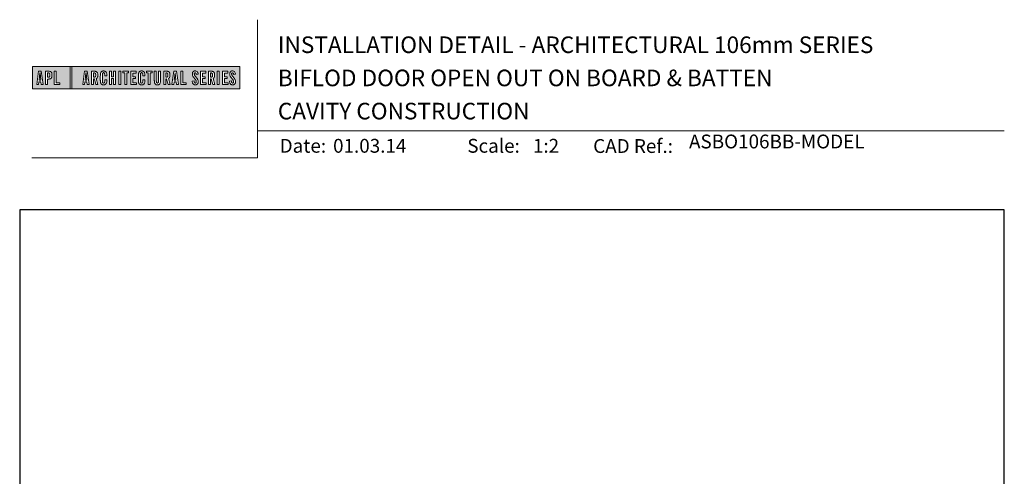
# Model space of a CAD drawing. Units: millimetres. Extents: x 20 to 1863, y -511 to 568.
# Drawn here: x 23 to 379, y 403 to 568 of the extents above; entities that cross this region are included whole.
import ezdxf

# ---------------------------------------------------------------- set-up
doc = ezdxf.new("R2010")
doc.units = ezdxf.units.MM
doc.header["$MEASUREMENT"] = 0
doc.layers.get('Defpoints').update_dxf_attribs({"color": 1})
doc.layers.add('APL Joinery', color=2, linetype='Continuous')
doc.styles.add('Arial-Bold', font='arialbd.ttf')
doc.styles.add('Arial-Regular', font='arial.ttf')

# ---------------------------------------------------------------- blocks, each defined once
blk = doc.blocks.new('*U50')
at = {"layer": 'APL Joinery', "lineweight": 5}
h = blk.add_hatch(color=8, dxfattribs=at)
h.paths.add_polyline_path([(-67.71, 33.04), (-81.31, 33.04), (-81.31, 24.99), (-67.71, 24.99)])
h.paths.add_polyline_path([(-72.74, 27.13), (-71.43, 27.13), (-71.43, 26.47), (-73.46, 26.47), (-73.46, 31.31), (-72.74, 31.31)], flags=16)
edge = h.paths.add_edge_path(flags=16)
edge.add_spline(control_points=[(-75.76, 31.31), (-75.69, 31.31), (-75.47, 31.31), (-75.15, 31.28), (-74.83, 31.17), (-74.61, 31.03), (-74.46, 30.84), (-74.36, 30.58), (-74.3, 30.29), (-74.3, 30), (-74.29, 29.65), (-74.34, 29.32), (-74.45, 29.01), (-74.6, 28.81), (-74.79, 28.65), (-75.02, 28.55), (-75.26, 28.5), (-75.46, 28.49), (-75.57, 28.48), (-75.62, 28.48)], knot_values=[0, 0, 0, 0, 0.102229, 0.351915, 0.495549, 0.623169, 0.743638, 0.881795, 1.04279, 1.206099, 1.33577, 1.578805, 1.718842, 1.843348, 1.962222, 2.096137, 2.241684, 2.332774, 2.409882, 2.409882, 2.409882, 2.409882], degree=3, periodic=0)
edge.add_line((-75.62, 28.48), (-75.93, 28.48))
edge.add_line((-75.93, 28.48), (-75.93, 26.47))
edge.add_line((-75.93, 26.47), (-76.65, 26.47))
edge.add_line((-76.65, 26.47), (-76.65, 31.31))
edge.add_line((-76.65, 31.31), (-75.76, 31.31))
edge = h.paths.add_edge_path(flags=0)
edge.add_spline(control_points=[(-75.66, 30.7), (-75.63, 30.69), (-75.58, 30.69), (-75.48, 30.68), (-75.36, 30.66), (-75.25, 30.6), (-75.16, 30.51), (-75.1, 30.42), (-75.07, 30.33), (-75.05, 30.23), (-75.03, 30.11), (-75.02, 29.98), (-75.03, 29.82), (-75.04, 29.63), (-75.08, 29.44), (-75.16, 29.28), (-75.28, 29.18), (-75.42, 29.13), (-75.56, 29.11), (-75.65, 29.11), (-75.7, 29.11)], knot_values=[0, 0, 0, 0, 0.045008, 0.089137, 0.156202, 0.225057, 0.2839, 0.35013, 0.391935, 0.441521, 0.506082, 0.569234, 0.653465, 0.75342, 0.867754, 0.94835, 1.029438, 1.101094, 1.178475, 1.248138, 1.248138, 1.248138, 1.248138], degree=3, periodic=0)
edge.add_line((-75.7, 29.11), (-75.93, 29.11))
edge.add_line((-75.93, 29.11), (-75.93, 30.7))
edge.add_line((-75.93, 30.7), (-75.66, 30.7))
h.paths.add_polyline_path([(-77.45, 26.47), (-78.18, 26.47), (-78.3, 27.44), (-79.02, 27.44), (-79.14, 26.47), (-79.84, 26.47), (-79.13, 31.31), (-78.2, 31.31)], flags=16)
h.paths.add_polyline_path([(-78.37, 28.09), (-78.95, 28.09), (-78.69, 30.7), (-78.62, 30.7)], flags=0)
h = blk.add_hatch(color=8, dxfattribs=at)
h.paths.add_polyline_path([(-6.42, 33.04), (-67.12, 33.04), (-67.12, 24.99), (-6.42, 24.99)])
h.paths.add_polyline_path([(-62.49, 31.31), (-61.56, 31.31), (-60.81, 26.47), (-61.54, 26.47), (-61.66, 27.44), (-62.38, 27.44), (-62.5, 26.47), (-63.2, 26.47)], flags=16)
h.paths.add_polyline_path([(-62.05, 30.7), (-61.98, 30.7), (-61.73, 28.09), (-62.31, 28.09)], flags=0)
edge = h.paths.add_edge_path(flags=16)
edge.add_line((-60.01, 31.31), (-59.22, 31.31))
edge.add_spline(control_points=[(-59.22, 31.31), (-59.15, 31.31), (-59.02, 31.31), (-58.79, 31.29), (-58.53, 31.26), (-58.27, 31.17), (-58.06, 31.03), (-57.91, 30.83), (-57.79, 30.54), (-57.75, 30.19), (-57.74, 29.8), (-57.77, 29.42), (-57.87, 29.08), (-58.04, 28.85), (-58.18, 28.73), (-58.27, 28.68), (-58.31, 28.66)], knot_values=[0, 0, 0, 0, 0.10746, 0.203527, 0.361198, 0.502489, 0.627246, 0.753452, 0.893376, 1.107278, 1.294401, 1.494358, 1.706101, 1.841211, 1.926556, 1.995243, 1.995243, 1.995243, 1.995243], degree=3, periodic=0)
edge.add_line((-58.31, 28.66), (-57.67, 26.47))
edge.add_line((-57.67, 26.47), (-58.41, 26.47))
edge.add_line((-58.41, 26.47), (-58.98, 28.5))
edge.add_line((-58.98, 28.5), (-59.29, 28.5))
edge.add_line((-59.29, 28.5), (-59.29, 26.47))
edge.add_line((-59.29, 26.47), (-60.01, 26.47))
edge.add_line((-60.01, 26.47), (-60.01, 31.31))
edge = h.paths.add_edge_path(flags=0)
edge.add_line((-59.29, 30.7), (-59.06, 30.7))
edge.add_spline(control_points=[(-59.06, 30.7), (-59.03, 30.69), (-58.96, 30.69), (-58.84, 30.68), (-58.72, 30.63), (-58.63, 30.57), (-58.56, 30.47), (-58.51, 30.35), (-58.49, 30.23), (-58.47, 30.06), (-58.47, 29.9), (-58.48, 29.74), (-58.5, 29.6), (-58.52, 29.45), (-58.59, 29.31), (-58.69, 29.22), (-58.81, 29.16), (-58.93, 29.14), (-59.03, 29.13), (-59.09, 29.13), (-59.12, 29.13)], knot_values=[0, 0, 0, 0, 0.03946, 0.1153, 0.176876, 0.235357, 0.291615, 0.359517, 0.437772, 0.481558, 0.615379, 0.688448, 0.739851, 0.828387, 0.918696, 0.980119, 1.044862, 1.118299, 1.164041, 1.207881, 1.207881, 1.207881, 1.207881], degree=3, periodic=0)
edge.add_line((-59.12, 29.13), (-59.29, 29.13))
edge.add_line((-59.29, 29.13), (-59.29, 30.7))
edge = h.paths.add_edge_path(flags=16)
edge.add_spline(control_points=[(-54.49, 27.87), (-54.5, 27.7), (-54.51, 27.39), (-54.63, 27.01), (-54.78, 26.75), (-54.95, 26.58), (-55.15, 26.45), (-55.35, 26.4), (-55.52, 26.37), (-55.67, 26.37), (-55.86, 26.37), (-56.06, 26.41), (-56.27, 26.5), (-56.46, 26.65), (-56.65, 26.9), (-56.74, 27.21), (-56.81, 27.56), (-56.82, 27.86), (-56.83, 28.31), (-56.82, 28.96), (-56.84, 29.67), (-56.8, 30.25), (-56.73, 30.62), (-56.61, 30.94), (-56.44, 31.14), (-56.28, 31.27), (-56.08, 31.36), (-55.81, 31.41), (-55.53, 31.41), (-55.27, 31.36), (-55.05, 31.27), (-54.86, 31.12), (-54.71, 30.93), (-54.6, 30.69), (-54.54, 30.46), (-54.51, 30.26), (-54.49, 30.09), (-54.49, 29.98), (-54.49, 29.92)], knot_values=[0, 0, 0, 0, 0.269166, 0.478565, 0.613179, 0.733524, 0.852142, 0.981229, 1.048638, 1.122885, 1.209199, 1.344467, 1.441601, 1.556565, 1.723627, 1.918209, 2.044624, 2.281107, 2.387114, 2.744355, 3.292688, 3.487014, 3.661594, 3.878156, 4.004022, 4.068141, 4.197912, 4.34256, 4.491932, 4.624362, 4.747932, 4.867564, 4.993412, 5.12385, 5.277457, 5.35655, 5.439363, 5.536195, 5.536195, 5.536195, 5.536195], degree=3, periodic=0)
edge.add_line((-54.49, 29.92), (-54.49, 29.68))
edge.add_line((-54.49, 29.68), (-55.22, 29.68))
edge.add_line((-55.22, 29.68), (-55.22, 30.06))
edge.add_spline(control_points=[(-55.22, 30.06), (-55.22, 30.11), (-55.23, 30.21), (-55.24, 30.34), (-55.26, 30.46), (-55.29, 30.56), (-55.34, 30.65), (-55.4, 30.71), (-55.46, 30.75), (-55.52, 30.77), (-55.61, 30.79), (-55.71, 30.79), (-55.82, 30.77), (-55.9, 30.72), (-55.97, 30.65), (-56.02, 30.56), (-56.06, 30.44), (-56.08, 30.32), (-56.09, 30.2), (-56.12, 29.34), (-56.1, 28.49), (-56.09, 27.66), (-56.09, 27.56), (-56.08, 27.42), (-56.04, 27.26), (-55.98, 27.13), (-55.9, 27.05), (-55.81, 27.01), (-55.72, 26.99), (-55.63, 26.99), (-55.54, 27), (-55.46, 27.02), (-55.38, 27.08), (-55.32, 27.17), (-55.27, 27.27), (-55.25, 27.39), (-55.23, 27.51), (-55.22, 27.62), (-55.22, 27.69), (-55.22, 27.72)], knot_values=[0, 0, 0, 0, 0.076603, 0.165024, 0.204138, 0.262651, 0.318709, 0.369329, 0.392897, 0.418261, 0.471896, 0.53068, 0.585188, 0.633618, 0.683726, 0.738072, 0.796611, 0.87027, 0.924628, 0.990185, 2.215646, 2.238373, 2.284895, 2.364, 2.468899, 2.53279, 2.585443, 2.632637, 2.686848, 2.740023, 2.770592, 2.822003, 2.865445, 2.92639, 2.983776, 3.047003, 3.109455, 3.174625, 3.217837, 3.217837, 3.217837, 3.217837], degree=3, periodic=0)
edge.add_line((-55.22, 27.72), (-55.22, 28.18))
edge.add_line((-55.22, 28.18), (-54.49, 28.18))
edge.add_line((-54.49, 28.18), (-54.49, 27.87))
h.paths.add_polyline_path([(-53.56, 31.31), (-52.84, 31.31), (-52.84, 29.3), (-52.05, 29.3), (-52.05, 31.31), (-51.33, 31.31), (-51.33, 26.47), (-52.05, 26.47), (-52.05, 28.64), (-52.84, 28.64), (-52.84, 26.47), (-53.56, 26.47)], flags=16)
h.paths.add_polyline_path([(-50.18, 31.31), (-49.46, 31.31), (-49.46, 26.47), (-50.18, 26.47)], flags=16)
h.paths.add_polyline_path([(-48.67, 30.7), (-48.67, 31.31), (-46.62, 31.31), (-46.62, 30.7), (-47.29, 30.7), (-47.29, 26.47), (-48, 26.47), (-48, 30.7)], flags=16)
h.paths.add_polyline_path([(-45.82, 31.31), (-43.9, 31.31), (-43.9, 30.66), (-45.1, 30.66), (-45.1, 29.32), (-44.16, 29.32), (-44.16, 28.66), (-45.1, 28.66), (-45.1, 27.12), (-43.79, 27.12), (-43.79, 26.47), (-45.82, 26.47)], flags=16)
edge = h.paths.add_edge_path(flags=16)
edge.add_spline(control_points=[(-40.72, 27.87), (-40.73, 27.7), (-40.74, 27.39), (-40.86, 27.01), (-41.01, 26.75), (-41.18, 26.58), (-41.38, 26.45), (-41.58, 26.4), (-41.75, 26.37), (-41.9, 26.37), (-42.09, 26.37), (-42.29, 26.41), (-42.5, 26.5), (-42.69, 26.65), (-42.88, 26.9), (-42.97, 27.21), (-43.04, 27.56), (-43.06, 27.86), (-43.06, 28.31), (-43.05, 28.96), (-43.07, 29.67), (-43.03, 30.25), (-42.96, 30.62), (-42.84, 30.94), (-42.67, 31.14), (-42.51, 31.27), (-42.31, 31.36), (-42.04, 31.41), (-41.76, 31.41), (-41.5, 31.36), (-41.28, 31.27), (-41.09, 31.12), (-40.94, 30.93), (-40.83, 30.69), (-40.77, 30.46), (-40.74, 30.26), (-40.73, 30.09), (-40.72, 29.98), (-40.72, 29.92)], knot_values=[0, 0, 0, 0, 0.269166, 0.478565, 0.613179, 0.733524, 0.852142, 0.981229, 1.048638, 1.122885, 1.209199, 1.344467, 1.441601, 1.556565, 1.723627, 1.918209, 2.044624, 2.281107, 2.387114, 2.744355, 3.292688, 3.487014, 3.661594, 3.878156, 4.004022, 4.068141, 4.197912, 4.34256, 4.491932, 4.624362, 4.747932, 4.867564, 4.993412, 5.12385, 5.277457, 5.35655, 5.439363, 5.536195, 5.536195, 5.536195, 5.536195], degree=3, periodic=0)
edge.add_line((-40.72, 29.92), (-40.72, 29.68))
edge.add_line((-40.72, 29.68), (-41.45, 29.68))
edge.add_line((-41.45, 29.68), (-41.45, 30.06))
edge.add_spline(control_points=[(-41.45, 30.06), (-41.45, 30.11), (-41.46, 30.21), (-41.47, 30.34), (-41.49, 30.46), (-41.52, 30.56), (-41.58, 30.65), (-41.64, 30.71), (-41.69, 30.75), (-41.75, 30.77), (-41.84, 30.79), (-41.94, 30.79), (-42.05, 30.77), (-42.13, 30.72), (-42.2, 30.65), (-42.26, 30.56), (-42.29, 30.44), (-42.31, 30.32), (-42.32, 30.2), (-42.35, 29.34), (-42.33, 28.49), (-42.33, 27.66), (-42.32, 27.56), (-42.31, 27.42), (-42.27, 27.26), (-42.21, 27.13), (-42.13, 27.05), (-42.05, 27.01), (-41.95, 26.99), (-41.86, 26.99), (-41.77, 27), (-41.7, 27.02), (-41.61, 27.08), (-41.55, 27.17), (-41.5, 27.27), (-41.48, 27.39), (-41.46, 27.51), (-41.46, 27.62), (-41.45, 27.69), (-41.45, 27.72)], knot_values=[0, 0, 0, 0, 0.076603, 0.165024, 0.204138, 0.262651, 0.318709, 0.369329, 0.392897, 0.418261, 0.471896, 0.53068, 0.585188, 0.633618, 0.683726, 0.738072, 0.796611, 0.87027, 0.924628, 0.990185, 2.215646, 2.238373, 2.284895, 2.364, 2.468899, 2.53279, 2.585443, 2.632637, 2.686848, 2.740023, 2.770592, 2.822003, 2.865445, 2.92639, 2.983776, 3.047003, 3.109455, 3.174625, 3.217837, 3.217837, 3.217837, 3.217837], degree=3, periodic=0)
edge.add_line((-41.45, 27.72), (-41.45, 28.18))
edge.add_line((-41.45, 28.18), (-40.72, 28.18))
edge.add_line((-40.72, 28.18), (-40.72, 27.87))
h.paths.add_polyline_path([(-40.15, 30.7), (-40.15, 31.31), (-38.1, 31.31), (-38.1, 30.7), (-38.77, 30.7), (-38.77, 26.47), (-39.48, 26.47), (-39.48, 30.7)], flags=16)
edge = h.paths.add_edge_path(flags=16)
edge.add_line((-37.3, 31.31), (-36.58, 31.31))
edge.add_line((-36.58, 31.31), (-36.58, 27.79))
edge.add_spline(control_points=[(-36.58, 27.79), (-36.58, 27.75), (-36.58, 27.67), (-36.57, 27.53), (-36.55, 27.39), (-36.52, 27.28), (-36.47, 27.18), (-36.4, 27.1), (-36.29, 27.05), (-36.18, 27.04), (-36.08, 27.05), (-35.99, 27.08), (-35.9, 27.16), (-35.84, 27.26), (-35.8, 27.42), (-35.78, 27.59), (-35.78, 27.72), (-35.78, 27.79)], knot_values=[0, 0, 0, 0, 0.052362, 0.132726, 0.208874, 0.269504, 0.32214, 0.372254, 0.442801, 0.496611, 0.549864, 0.598711, 0.647096, 0.722767, 0.786835, 0.896405, 0.992587, 0.992587, 0.992587, 0.992587], degree=3, periodic=0)
edge.add_line((-35.78, 27.79), (-35.78, 31.31))
edge.add_line((-35.78, 31.31), (-35.07, 31.31))
edge.add_line((-35.07, 31.31), (-35.07, 27.98))
edge.add_spline(control_points=[(-35.07, 27.98), (-35.07, 27.86), (-35.07, 27.57), (-35.13, 27.15), (-35.27, 26.76), (-35.51, 26.53), (-35.77, 26.42), (-36.04, 26.38), (-36.32, 26.37), (-36.59, 26.42), (-36.81, 26.51), (-36.99, 26.67), (-37.13, 26.87), (-37.22, 27.13), (-37.27, 27.4), (-37.29, 27.69), (-37.3, 27.88), (-37.3, 27.98)], knot_values=[0, 0, 0, 0, 0.191651, 0.4482, 0.648993, 0.827702, 0.948389, 1.090114, 1.246191, 1.384133, 1.507829, 1.620322, 1.745099, 1.883298, 2.047303, 2.18035, 2.335662, 2.335662, 2.335662, 2.335662], degree=3, periodic=0)
edge.add_line((-37.3, 27.98), (-37.3, 31.31))
edge = h.paths.add_edge_path(flags=16)
edge.add_line((-33.91, 31.31), (-33.12, 31.31))
edge.add_spline(control_points=[(-33.12, 31.31), (-33.05, 31.31), (-32.92, 31.31), (-32.69, 31.29), (-32.44, 31.26), (-32.18, 31.17), (-31.96, 31.03), (-31.81, 30.83), (-31.7, 30.54), (-31.65, 30.19), (-31.64, 29.8), (-31.67, 29.42), (-31.78, 29.08), (-31.94, 28.85), (-32.09, 28.73), (-32.17, 28.68), (-32.21, 28.66)], knot_values=[0, 0, 0, 0, 0.10746, 0.203527, 0.361198, 0.502489, 0.627246, 0.753452, 0.893376, 1.107278, 1.294401, 1.494358, 1.706101, 1.841211, 1.926556, 1.995243, 1.995243, 1.995243, 1.995243], degree=3, periodic=0)
edge.add_line((-32.21, 28.66), (-31.57, 26.47))
edge.add_line((-31.57, 26.47), (-32.31, 26.47))
edge.add_line((-32.31, 26.47), (-32.88, 28.5))
edge.add_line((-32.88, 28.5), (-33.19, 28.5))
edge.add_line((-33.19, 28.5), (-33.19, 26.47))
edge.add_line((-33.19, 26.47), (-33.91, 26.47))
edge.add_line((-33.91, 26.47), (-33.91, 31.31))
edge = h.paths.add_edge_path(flags=0)
edge.add_line((-33.19, 30.7), (-32.96, 30.7))
edge.add_spline(control_points=[(-32.96, 30.7), (-32.93, 30.69), (-32.86, 30.69), (-32.75, 30.68), (-32.63, 30.63), (-32.54, 30.57), (-32.47, 30.47), (-32.42, 30.35), (-32.39, 30.23), (-32.38, 30.06), (-32.37, 29.9), (-32.38, 29.74), (-32.4, 29.6), (-32.42, 29.45), (-32.49, 29.31), (-32.6, 29.22), (-32.71, 29.16), (-32.83, 29.14), (-32.94, 29.13), (-32.99, 29.13), (-33.02, 29.13)], knot_values=[0, 0, 0, 0, 0.03946, 0.1153, 0.176876, 0.235357, 0.291615, 0.359517, 0.437772, 0.481558, 0.615379, 0.688448, 0.739851, 0.828387, 0.918696, 0.980119, 1.044862, 1.118299, 1.164041, 1.207881, 1.207881, 1.207881, 1.207881], degree=3, periodic=0)
edge.add_line((-33.02, 29.13), (-33.19, 29.13))
edge.add_line((-33.19, 29.13), (-33.19, 30.7))
h.paths.add_polyline_path([(-30.96, 26.47), (-30.25, 31.31), (-29.31, 31.31), (-28.57, 26.47), (-29.3, 26.47), (-29.42, 27.44), (-30.14, 27.44), (-30.25, 26.47)], flags=16)
h.paths.add_polyline_path([(-30.07, 28.09), (-29.81, 30.7), (-29.74, 30.7), (-29.49, 28.09)], flags=0)
h.paths.add_polyline_path([(-27.77, 31.31), (-27.05, 31.31), (-27.05, 27.13), (-25.73, 27.13), (-25.73, 26.47), (-27.77, 26.47)], flags=16)
edge = h.paths.add_edge_path(flags=16)
edge.add_spline(control_points=[(-22.92, 27.83), (-22.92, 27.76), (-22.92, 27.62), (-22.9, 27.43), (-22.85, 27.26), (-22.8, 27.15), (-22.73, 27.07), (-22.65, 27.02), (-22.56, 26.99), (-22.46, 26.99), (-22.34, 27.02), (-22.2, 27.14), (-22.12, 27.42), (-22.14, 27.71), (-22.24, 27.98), (-22.42, 28.29), (-22.73, 28.65), (-23.06, 29.05), (-23.31, 29.4), (-23.45, 29.72), (-23.56, 30.1), (-23.55, 30.48), (-23.46, 30.84), (-23.31, 31.07), (-23.15, 31.23), (-22.98, 31.33), (-22.72, 31.41), (-22.43, 31.42), (-22.11, 31.35), (-21.82, 31.17), (-21.6, 30.84), (-21.52, 30.5), (-21.5, 30.28), (-21.49, 30.2)], knot_values=[0, 0, 0, 0, 0.099086, 0.216323, 0.304814, 0.362335, 0.410813, 0.461115, 0.511737, 0.557075, 0.618896, 0.69715, 0.82861, 1.05112, 1.146249, 1.262755, 1.607206, 1.898059, 2.06435, 2.270482, 2.441229, 2.679309, 2.852849, 3.012479, 3.092323, 3.203928, 3.324186, 3.506362, 3.648466, 3.834572, 4.023497, 4.250152, 4.372074, 4.372074, 4.372074, 4.372074], degree=3, periodic=0)
edge.add_line((-21.49, 30.2), (-22.14, 30.12))
edge.add_spline(control_points=[(-22.14, 30.12), (-22.15, 30.18), (-22.15, 30.31), (-22.19, 30.52), (-22.29, 30.7), (-22.43, 30.77), (-22.55, 30.79), (-22.66, 30.77), (-22.76, 30.68), (-22.83, 30.57), (-22.86, 30.41), (-22.86, 30.18), (-22.77, 29.91), (-22.56, 29.58), (-22.24, 29.2), (-21.91, 28.78), (-21.63, 28.38), (-21.48, 27.98), (-21.43, 27.6), (-21.46, 27.27), (-21.54, 26.97), (-21.7, 26.72), (-21.94, 26.51), (-22.16, 26.41), (-22.4, 26.37), (-22.65, 26.37), (-22.94, 26.43), (-23.21, 26.62), (-23.38, 26.85), (-23.5, 27.12), (-23.57, 27.38), (-23.59, 27.59), (-23.6, 27.69), (-23.6, 27.73)], knot_values=[0, 0, 0, 0, 0.088719, 0.215206, 0.325538, 0.397397, 0.449048, 0.515265, 0.560785, 0.642951, 0.72469, 0.810073, 1.000591, 1.145011, 1.427189, 1.765178, 1.982682, 2.1866, 2.420764, 2.574344, 2.696571, 2.902331, 3.026429, 3.184681, 3.278214, 3.403169, 3.573062, 3.729509, 3.89583, 4.022764, 4.189486, 4.300477, 4.352252, 4.352252, 4.352252, 4.352252], degree=3, periodic=0)
edge.add_line((-23.6, 27.73), (-22.92, 27.83))
h.paths.add_polyline_path([(-20.59, 31.31), (-18.67, 31.31), (-18.67, 30.66), (-19.87, 30.66), (-19.87, 29.32), (-18.93, 29.32), (-18.93, 28.66), (-19.87, 28.66), (-19.87, 27.12), (-18.55, 27.12), (-18.55, 26.47), (-20.59, 26.47)], flags=16)
edge = h.paths.add_edge_path(flags=16)
edge.add_line((-17.77, 31.31), (-16.98, 31.31))
edge.add_spline(control_points=[(-16.98, 31.31), (-16.91, 31.31), (-16.78, 31.31), (-16.55, 31.29), (-16.3, 31.26), (-16.04, 31.17), (-15.82, 31.03), (-15.67, 30.83), (-15.55, 30.54), (-15.51, 30.19), (-15.5, 29.8), (-15.53, 29.42), (-15.63, 29.08), (-15.8, 28.85), (-15.94, 28.73), (-16.03, 28.68), (-16.07, 28.66)], knot_values=[0, 0, 0, 0, 0.10746, 0.203527, 0.361198, 0.502489, 0.627246, 0.753452, 0.893376, 1.107278, 1.294401, 1.494358, 1.706101, 1.841211, 1.926556, 1.995243, 1.995243, 1.995243, 1.995243], degree=3, periodic=0)
edge.add_line((-16.07, 28.66), (-15.43, 26.47))
edge.add_line((-15.43, 26.47), (-16.17, 26.47))
edge.add_line((-16.17, 26.47), (-16.74, 28.5))
edge.add_line((-16.74, 28.5), (-17.05, 28.5))
edge.add_line((-17.05, 28.5), (-17.05, 26.47))
edge.add_line((-17.05, 26.47), (-17.77, 26.47))
edge.add_line((-17.77, 26.47), (-17.77, 31.31))
edge = h.paths.add_edge_path(flags=0)
edge.add_line((-17.05, 30.7), (-16.82, 30.7))
edge.add_spline(control_points=[(-16.82, 30.7), (-16.79, 30.69), (-16.72, 30.69), (-16.61, 30.68), (-16.49, 30.63), (-16.39, 30.57), (-16.32, 30.47), (-16.27, 30.35), (-16.25, 30.23), (-16.24, 30.06), (-16.23, 29.9), (-16.24, 29.74), (-16.26, 29.6), (-16.28, 29.45), (-16.35, 29.31), (-16.45, 29.22), (-16.57, 29.16), (-16.69, 29.14), (-16.79, 29.13), (-16.85, 29.13), (-16.88, 29.13)], knot_values=[0, 0, 0, 0, 0.03946, 0.1153, 0.176876, 0.235357, 0.291615, 0.359517, 0.437772, 0.481558, 0.615379, 0.688448, 0.739851, 0.828387, 0.918696, 0.980119, 1.044862, 1.118299, 1.164041, 1.207881, 1.207881, 1.207881, 1.207881], degree=3, periodic=0)
edge.add_line((-16.88, 29.13), (-17.05, 29.13))
edge.add_line((-17.05, 29.13), (-17.05, 30.7))
h.paths.add_polyline_path([(-14.53, 31.31), (-13.82, 31.31), (-13.82, 26.47), (-14.53, 26.47)], flags=16)
h.paths.add_polyline_path([(-12.66, 31.31), (-10.75, 31.31), (-10.75, 30.66), (-11.95, 30.66), (-11.95, 29.32), (-11.01, 29.32), (-11.01, 28.66), (-11.95, 28.66), (-11.95, 27.12), (-10.63, 27.12), (-10.63, 26.47), (-12.66, 26.47)], flags=16)
edge = h.paths.add_edge_path(flags=16)
edge.add_spline(control_points=[(-9.43, 27.83), (-9.42, 27.76), (-9.42, 27.62), (-9.4, 27.43), (-9.36, 27.26), (-9.3, 27.15), (-9.24, 27.07), (-9.16, 27.02), (-9.07, 26.99), (-8.96, 26.99), (-8.85, 27.02), (-8.71, 27.14), (-8.63, 27.42), (-8.64, 27.71), (-8.74, 27.98), (-8.92, 28.29), (-9.24, 28.65), (-9.57, 29.05), (-9.82, 29.4), (-9.96, 29.72), (-10.07, 30.1), (-10.06, 30.48), (-9.96, 30.84), (-9.82, 31.07), (-9.66, 31.23), (-9.48, 31.33), (-9.23, 31.41), (-8.94, 31.42), (-8.62, 31.35), (-8.33, 31.17), (-8.1, 30.84), (-8.02, 30.5), (-8, 30.28), (-8, 30.2)], knot_values=[0, 0, 0, 0, 0.099086, 0.216323, 0.304814, 0.362335, 0.410813, 0.461115, 0.511737, 0.557075, 0.618896, 0.69715, 0.82861, 1.05112, 1.146249, 1.262755, 1.607206, 1.898059, 2.06435, 2.270482, 2.441229, 2.679309, 2.852849, 3.012479, 3.092323, 3.203928, 3.324186, 3.506362, 3.648466, 3.834572, 4.023497, 4.250152, 4.372074, 4.372074, 4.372074, 4.372074], degree=3, periodic=0)
edge.add_line((-8, 30.2), (-8.65, 30.12))
edge.add_spline(control_points=[(-8.65, 30.12), (-8.65, 30.18), (-8.66, 30.31), (-8.7, 30.52), (-8.8, 30.7), (-8.94, 30.77), (-9.06, 30.79), (-9.17, 30.77), (-9.26, 30.68), (-9.34, 30.57), (-9.36, 30.41), (-9.37, 30.18), (-9.28, 29.91), (-9.07, 29.58), (-8.75, 29.2), (-8.42, 28.78), (-8.14, 28.38), (-7.99, 27.98), (-7.93, 27.6), (-7.97, 27.27), (-8.05, 26.97), (-8.2, 26.72), (-8.44, 26.51), (-8.67, 26.41), (-8.91, 26.37), (-9.16, 26.37), (-9.45, 26.43), (-9.71, 26.62), (-9.89, 26.85), (-10.01, 27.12), (-10.07, 27.38), (-10.1, 27.59), (-10.11, 27.69), (-10.11, 27.73)], knot_values=[0, 0, 0, 0, 0.088719, 0.215206, 0.325538, 0.397397, 0.449048, 0.515265, 0.560785, 0.642951, 0.72469, 0.810073, 1.000591, 1.145011, 1.427189, 1.765178, 1.982682, 2.1866, 2.420764, 2.574344, 2.696571, 2.902331, 3.026429, 3.184681, 3.278214, 3.403169, 3.573062, 3.729509, 3.89583, 4.022764, 4.189486, 4.300477, 4.352252, 4.352252, 4.352252, 4.352252], degree=3, periodic=0)
edge.add_line((-10.11, 27.73), (-9.43, 27.83))
h = blk.add_hatch(color=8, dxfattribs=at)
h.paths.add_polyline_path([(-78.62, 30.7), (-78.69, 30.7), (-78.95, 28.09), (-78.37, 28.09)])
edge = h.paths.add_edge_path()
edge.add_spline(control_points=[(-75.7, 29.11), (-75.65, 29.11), (-75.56, 29.11), (-75.42, 29.13), (-75.28, 29.18), (-75.16, 29.28), (-75.08, 29.44), (-75.04, 29.63), (-75.03, 29.82), (-75.02, 29.98), (-75.03, 30.11), (-75.05, 30.23), (-75.07, 30.33), (-75.1, 30.42), (-75.16, 30.51), (-75.25, 30.6), (-75.36, 30.66), (-75.48, 30.68), (-75.58, 30.69), (-75.63, 30.69), (-75.66, 30.7)], knot_values=[0, 0, 0, 0, 0.069663, 0.147044, 0.2187, 0.299788, 0.380384, 0.494718, 0.594673, 0.678904, 0.742056, 0.806617, 0.856203, 0.898008, 0.964238, 1.023081, 1.091936, 1.159001, 1.20313, 1.248138, 1.248138, 1.248138, 1.248138], degree=3, periodic=0)
edge.add_line((-75.66, 30.7), (-75.93, 30.7))
edge.add_line((-75.93, 30.7), (-75.93, 29.11))
edge.add_line((-75.93, 29.11), (-75.7, 29.11))
h.paths.add_polyline_path([(-61.98, 30.7), (-62.05, 30.7), (-62.31, 28.09), (-61.73, 28.09)])
edge = h.paths.add_edge_path()
edge.add_spline(control_points=[(-59.12, 29.13), (-59.09, 29.13), (-59.03, 29.13), (-58.93, 29.14), (-58.81, 29.16), (-58.69, 29.22), (-58.59, 29.31), (-58.52, 29.45), (-58.5, 29.6), (-58.48, 29.74), (-58.47, 29.9), (-58.47, 30.06), (-58.49, 30.23), (-58.51, 30.35), (-58.56, 30.47), (-58.63, 30.57), (-58.72, 30.63), (-58.84, 30.68), (-58.96, 30.69), (-59.03, 30.69), (-59.06, 30.7)], knot_values=[0, 0, 0, 0, 0.04384, 0.089582, 0.16302, 0.227763, 0.289185, 0.379494, 0.46803, 0.519433, 0.592503, 0.726323, 0.770109, 0.848364, 0.916266, 0.972524, 1.031005, 1.092581, 1.168422, 1.207881, 1.207881, 1.207881, 1.207881], degree=3, periodic=0)
edge.add_line((-59.06, 30.7), (-59.29, 30.7))
edge.add_line((-59.29, 30.7), (-59.29, 29.13))
edge.add_line((-59.29, 29.13), (-59.12, 29.13))
edge = h.paths.add_edge_path()
edge.add_spline(control_points=[(-33.02, 29.13), (-32.99, 29.13), (-32.94, 29.13), (-32.83, 29.14), (-32.71, 29.16), (-32.6, 29.22), (-32.49, 29.31), (-32.42, 29.45), (-32.4, 29.6), (-32.38, 29.74), (-32.37, 29.9), (-32.38, 30.06), (-32.39, 30.23), (-32.42, 30.35), (-32.47, 30.47), (-32.54, 30.57), (-32.63, 30.63), (-32.75, 30.68), (-32.86, 30.69), (-32.93, 30.69), (-32.96, 30.7)], knot_values=[0, 0, 0, 0, 0.04384, 0.089582, 0.16302, 0.227763, 0.289185, 0.379494, 0.46803, 0.519433, 0.592503, 0.726323, 0.770109, 0.848364, 0.916266, 0.972524, 1.031005, 1.092581, 1.168422, 1.207881, 1.207881, 1.207881, 1.207881], degree=3, periodic=0)
edge.add_line((-32.96, 30.7), (-33.19, 30.7))
edge.add_line((-33.19, 30.7), (-33.19, 29.13))
edge.add_line((-33.19, 29.13), (-33.02, 29.13))
h.paths.add_polyline_path([(-29.74, 30.7), (-29.81, 30.7), (-30.07, 28.09), (-29.49, 28.09)])
edge = h.paths.add_edge_path()
edge.add_spline(control_points=[(-16.88, 29.13), (-16.85, 29.13), (-16.79, 29.13), (-16.69, 29.14), (-16.57, 29.16), (-16.45, 29.22), (-16.35, 29.31), (-16.28, 29.45), (-16.26, 29.6), (-16.24, 29.74), (-16.23, 29.9), (-16.24, 30.06), (-16.25, 30.23), (-16.27, 30.35), (-16.32, 30.47), (-16.39, 30.57), (-16.49, 30.63), (-16.61, 30.68), (-16.72, 30.69), (-16.79, 30.69), (-16.82, 30.7)], knot_values=[0, 0, 0, 0, 0.04384, 0.089582, 0.16302, 0.227763, 0.289185, 0.379494, 0.46803, 0.519433, 0.592503, 0.726323, 0.770109, 0.848364, 0.916266, 0.972524, 1.031005, 1.092581, 1.168422, 1.207881, 1.207881, 1.207881, 1.207881], degree=3, periodic=0)
edge.add_line((-16.82, 30.7), (-17.05, 30.7))
edge.add_line((-17.05, 30.7), (-17.05, 29.13))
edge.add_line((-17.05, 29.13), (-16.88, 29.13))
at = {"layer": 'APL Joinery', "color": 8, "lineweight": 5}
for p, q in [((-81.31, 33.04), (-81.31, 24.99)), ((-6.42, 33.04), (-81.31, 33.04)), ((-67.71, 33.04), (-67.12, 33.04)), ((-67.71, 24.99), (-67.71, 33.04)), ((-67.12, 33.04), (-67.12, 24.99)), ((-6.42, 24.99), (-6.42, 33.04)), ((-78.95, 28.09), (-78.69, 30.7)), ((-78.69, 30.7), (-78.62, 30.7)), ((-78.62, 30.7), (-78.37, 28.09)), ((-76.65, 26.47), (-76.65, 31.31)), ((-76.65, 31.31), (-75.76, 31.31)), ((-75.93, 28.48), (-75.93, 26.47)), ((-75.62, 28.48), (-75.93, 28.48)), ((-75.62, 28.48), (-75.62, 28.48)), ((-75.41, 31.3), (-75.41, 31.3)), ((-75.41, 31.3), (-75.41, 31.3)), ((-36.58, 31.31), (-37.3, 31.31)), ((-37.3, 31.31), (-37.3, 27.98)), ((-36.58, 27.79), (-36.58, 31.31)), ((-35.78, 27.79), (-35.78, 31.31)), ((-35.78, 31.31), (-35.07, 31.31)), ((-35.07, 31.31), (-35.07, 27.98)), ((-81.31, 24.99), (-6.42, 24.99)), ((-78.37, 28.09), (-78.95, 28.09)), ((-75.93, 26.47), (-76.65, 26.47)), ((-67.12, 24.99), (-67.71, 24.99))]:
    blk.add_line(p, q, dxfattribs=at)
for points in [[(-81.31, 24.99), (-81.31, 33.04)], [(-6.42, 33.04), (-6.42, 24.99)], [(-75.93, 29.11), (-75.93, 30.7)], [(-75.93, 30.7), (-75.66, 30.7)], [(-75.7, 29.11), (-75.93, 29.11)], [(-60.01, 26.47), (-60.01, 31.31)], [(-60.01, 31.31), (-59.22, 31.31)], [(-59.29, 29.13), (-59.29, 30.7)], [(-59.29, 30.7), (-59.06, 30.7)], [(-59.12, 29.13), (-59.29, 29.13)], [(-59.29, 28.5), (-59.29, 26.47)], [(-59.29, 28.5), (-58.98, 28.5)], [(-58.98, 28.5), (-58.41, 26.47)], [(-57.67, 26.47), (-58.31, 28.66)], [(-55.22, 29.68), (-55.22, 30.06)], [(-54.49, 29.68), (-55.22, 29.68)], [(-54.49, 29.92), (-54.49, 29.68)], [(-41.45, 29.68), (-41.45, 30.06)], [(-40.72, 29.68), (-41.45, 29.68)], [(-40.72, 29.92), (-40.72, 29.68)], [(-33.91, 26.47), (-33.91, 31.31)], [(-33.91, 31.31), (-33.12, 31.31)], [(-33.19, 29.13), (-33.19, 30.7)], [(-33.19, 30.7), (-32.96, 30.7)], [(-33.02, 29.13), (-33.19, 29.13)], [(-33.19, 28.5), (-33.19, 26.47)], [(-33.19, 28.5), (-32.88, 28.5)], [(-32.88, 28.5), (-32.31, 26.47)], [(-31.57, 26.47), (-32.21, 28.66)], [(-21.49, 30.2), (-22.14, 30.12)], [(-17.77, 26.47), (-17.77, 31.31)], [(-17.77, 31.31), (-16.98, 31.31)], [(-17.05, 29.13), (-17.05, 30.7)], [(-17.05, 30.7), (-16.82, 30.7)], [(-16.88, 29.13), (-17.05, 29.13)], [(-17.05, 28.5), (-17.05, 26.47)], [(-17.05, 28.5), (-16.74, 28.5)], [(-16.74, 28.5), (-16.17, 26.47)], [(-15.43, 26.47), (-16.07, 28.66)], [(-8, 30.2), (-8.65, 30.12)], [(-59.29, 26.47), (-60.01, 26.47)], [(-58.41, 26.47), (-57.67, 26.47)], [(-54.49, 28.18), (-55.22, 28.18)], [(-55.22, 28.18), (-55.22, 27.72)], [(-54.49, 27.87), (-54.49, 28.18)], [(-40.72, 28.18), (-41.45, 28.18)], [(-41.45, 28.18), (-41.45, 27.72)], [(-40.72, 27.87), (-40.72, 28.18)], [(-33.19, 26.47), (-33.91, 26.47)], [(-32.31, 26.47), (-31.57, 26.47)], [(-22.92, 27.83), (-23.6, 27.73)], [(-17.05, 26.47), (-17.77, 26.47)], [(-16.17, 26.47), (-15.43, 26.47)], [(-9.43, 27.83), (-10.11, 27.73)]]:
    blk.add_lwpolyline(points, dxfattribs=at)
for points in [[(-78.18, 26.47), (-78.3, 27.44), (-79.02, 27.44), (-79.14, 26.47), (-79.84, 26.47), (-79.13, 31.31), (-78.2, 31.31), (-77.45, 26.47)], [(-73.46, 26.47), (-71.43, 26.47), (-71.43, 27.13), (-72.74, 27.13), (-72.74, 31.31), (-73.46, 31.31)], [(-61.54, 26.47), (-61.66, 27.44), (-62.38, 27.44), (-62.5, 26.47), (-63.2, 26.47), (-62.49, 31.31), (-61.56, 31.31), (-60.81, 26.47)], [(-62.31, 28.09), (-62.05, 30.7), (-61.98, 30.7), (-61.73, 28.09)], [(-53.56, 26.47), (-53.56, 31.31), (-52.84, 31.31), (-52.84, 29.3), (-52.05, 29.3), (-52.05, 31.31), (-51.33, 31.31), (-51.33, 26.47), (-52.05, 26.47), (-52.05, 28.64), (-52.84, 28.64), (-52.84, 26.47)], [(-50.18, 31.31), (-49.46, 31.31), (-49.46, 26.47), (-50.18, 26.47)], [(-48, 30.7), (-48.67, 30.7), (-48.67, 31.31), (-46.62, 31.31), (-46.62, 30.7), (-47.29, 30.7), (-47.29, 26.47), (-48, 26.47)], [(-45.82, 31.31), (-45.82, 26.47), (-43.79, 26.47), (-43.79, 27.12), (-45.1, 27.12), (-45.1, 28.66), (-44.16, 28.66), (-44.16, 29.32), (-45.1, 29.32), (-45.1, 30.66), (-43.9, 30.66), (-43.9, 31.31)], [(-39.48, 30.7), (-40.15, 30.7), (-40.15, 31.31), (-38.1, 31.31), (-38.1, 30.7), (-38.77, 30.7), (-38.77, 26.47), (-39.48, 26.47)], [(-29.3, 26.47), (-29.42, 27.44), (-30.14, 27.44), (-30.25, 26.47), (-30.96, 26.47), (-30.25, 31.31), (-29.31, 31.31), (-28.57, 26.47)], [(-30.07, 28.09), (-29.81, 30.7), (-29.74, 30.7), (-29.49, 28.09)], [(-27.77, 26.47), (-25.73, 26.47), (-25.73, 27.13), (-27.05, 27.13), (-27.05, 31.31), (-27.77, 31.31)], [(-20.59, 31.31), (-20.59, 26.47), (-18.55, 26.47), (-18.55, 27.12), (-19.87, 27.12), (-19.87, 28.66), (-18.93, 28.66), (-18.93, 29.32), (-19.87, 29.32), (-19.87, 30.66), (-18.67, 30.66), (-18.67, 31.31)], [(-14.53, 31.31), (-13.82, 31.31), (-13.82, 26.47), (-14.53, 26.47)], [(-12.66, 31.31), (-12.66, 26.47), (-10.63, 26.47), (-10.63, 27.12), (-11.95, 27.12), (-11.95, 28.66), (-11.01, 28.66), (-11.01, 29.32), (-11.95, 29.32), (-11.95, 30.66), (-10.75, 30.66), (-10.75, 31.31)]]:
    blk.add_lwpolyline(points, close=True, dxfattribs=at)
for points in [[(-75.76, 31.31), (-75.56, 31.31), (-75.08, 31.25), (-74.82, 31.16), (-74.62, 31.02), (-74.47, 30.84), (-74.37, 30.59), (-74.31, 30.29), (-74.3, 29.97), (-74.3, 29.72), (-74.37, 29.26), (-74.47, 29.01), (-74.61, 28.81), (-74.78, 28.67), (-75.02, 28.56), (-75.29, 28.5), (-75.47, 28.49), (-75.62, 28.48)], [(-75.66, 30.7), (-75.58, 30.69), (-75.49, 30.68), (-75.37, 30.65), (-75.25, 30.59), (-75.17, 30.51), (-75.1, 30.41), (-75.07, 30.33), (-75.05, 30.24), (-75.03, 30.11), (-75.03, 29.99), (-75.03, 29.83), (-75.04, 29.64), (-75.09, 29.42), (-75.17, 29.29), (-75.29, 29.19), (-75.42, 29.14), (-75.56, 29.11), (-75.7, 29.11)], [(-59.22, 31.31), (-59.01, 31.31), (-58.83, 31.3), (-58.53, 31.25), (-58.27, 31.16), (-58.07, 31.02), (-57.92, 30.83), (-57.82, 30.58), (-57.75, 30.17), (-57.74, 29.81), (-57.78, 29.43), (-57.91, 29.04), (-58.07, 28.83), (-58.19, 28.73), (-58.31, 28.66)], [(-59.06, 30.7), (-58.98, 30.69), (-58.84, 30.67), (-58.73, 30.63), (-58.64, 30.56), (-58.57, 30.47), (-58.52, 30.35), (-58.49, 30.21), (-58.48, 30.12), (-58.47, 29.86), (-58.48, 29.72), (-58.49, 29.62), (-58.53, 29.46), (-58.61, 29.3), (-58.7, 29.22), (-58.81, 29.17), (-58.95, 29.14), (-59.03, 29.13), (-59.12, 29.13)], [(-54.49, 29.92), (-54.5, 30.1), (-54.51, 30.26), (-54.53, 30.41), (-54.61, 30.7), (-54.72, 30.93), (-54.87, 31.12), (-55.05, 31.26), (-55.27, 31.35), (-55.52, 31.4), (-55.81, 31.4), (-56.08, 31.35), (-56.31, 31.24), (-56.41, 31.17), (-56.56, 30.98), (-56.73, 30.6), (-56.79, 30.27), (-56.82, 29.89), (-56.83, 28.84), (-56.83, 28.15), (-56.82, 27.94), (-56.79, 27.49), (-56.74, 27.25), (-56.62, 26.89), (-56.43, 26.64), (-56.25, 26.5), (-56.08, 26.43), (-55.83, 26.38), (-55.66, 26.37), (-55.52, 26.38), (-55.39, 26.4), (-55.15, 26.47), (-54.96, 26.59), (-54.79, 26.75), (-54.66, 26.97), (-54.53, 27.36), (-54.49, 27.87)], [(-55.22, 30.06), (-55.23, 30.21), (-55.25, 30.37), (-55.26, 30.45), (-55.3, 30.56), (-55.35, 30.65), (-55.42, 30.72), (-55.46, 30.74), (-55.5, 30.76), (-55.6, 30.79), (-55.72, 30.79), (-55.82, 30.76), (-55.9, 30.72), (-55.97, 30.65), (-56.02, 30.56), (-56.06, 30.45), (-56.08, 30.31), (-56.09, 30.21), (-56.09, 30.08), (-56.09, 27.72), (-56.09, 27.67), (-56.09, 27.58), (-56.08, 27.43), (-56.03, 27.24), (-55.97, 27.13), (-55.9, 27.06), (-55.82, 27.01), (-55.72, 26.99), (-55.61, 26.99), (-55.56, 27), (-55.46, 27.03), (-55.39, 27.08), (-55.32, 27.17), (-55.28, 27.27), (-55.25, 27.39), (-55.23, 27.51), (-55.22, 27.63), (-55.22, 27.72)], [(-40.72, 29.92), (-40.73, 30.1), (-40.74, 30.26), (-40.77, 30.41), (-40.84, 30.7), (-40.95, 30.93), (-41.1, 31.12), (-41.28, 31.26), (-41.5, 31.35), (-41.75, 31.4), (-42.04, 31.4), (-42.31, 31.35), (-42.54, 31.24), (-42.64, 31.17), (-42.8, 30.98), (-42.96, 30.6), (-43.02, 30.27), (-43.05, 29.89), (-43.06, 28.84), (-43.06, 28.15), (-43.05, 27.94), (-43.02, 27.49), (-42.98, 27.25), (-42.85, 26.89), (-42.66, 26.64), (-42.49, 26.5), (-42.31, 26.43), (-42.06, 26.38), (-41.89, 26.37), (-41.75, 26.38), (-41.62, 26.4), (-41.38, 26.47), (-41.19, 26.59), (-41.02, 26.75), (-40.89, 26.97), (-40.77, 27.36), (-40.72, 27.87)], [(-41.45, 30.06), (-41.46, 30.21), (-41.48, 30.37), (-41.49, 30.45), (-41.53, 30.56), (-41.58, 30.65), (-41.65, 30.72), (-41.69, 30.74), (-41.73, 30.76), (-41.83, 30.79), (-41.95, 30.79), (-42.05, 30.76), (-42.13, 30.72), (-42.2, 30.65), (-42.25, 30.56), (-42.29, 30.45), (-42.31, 30.31), (-42.32, 30.21), (-42.33, 30.08), (-42.33, 27.72), (-42.33, 27.67), (-42.32, 27.58), (-42.31, 27.43), (-42.26, 27.24), (-42.2, 27.13), (-42.13, 27.06), (-42.05, 27.01), (-41.95, 26.99), (-41.84, 26.99), (-41.79, 27), (-41.69, 27.03), (-41.62, 27.08), (-41.55, 27.17), (-41.51, 27.27), (-41.48, 27.39), (-41.46, 27.51), (-41.46, 27.63), (-41.45, 27.72)], [(-33.12, 31.31), (-32.91, 31.31), (-32.73, 31.3), (-32.43, 31.25), (-32.17, 31.16), (-31.97, 31.02), (-31.82, 30.83), (-31.72, 30.58), (-31.66, 30.17), (-31.65, 29.81), (-31.68, 29.43), (-31.82, 29.04), (-31.97, 28.83), (-32.1, 28.73), (-32.21, 28.66)], [(-32.96, 30.7), (-32.88, 30.69), (-32.74, 30.67), (-32.63, 30.63), (-32.54, 30.56), (-32.47, 30.47), (-32.42, 30.35), (-32.39, 30.21), (-32.38, 30.12), (-32.38, 29.86), (-32.38, 29.72), (-32.4, 29.62), (-32.43, 29.46), (-32.51, 29.3), (-32.6, 29.22), (-32.71, 29.17), (-32.85, 29.14), (-32.94, 29.13), (-33.02, 29.13)], [(-22.14, 30.12), (-22.15, 30.29), (-22.21, 30.53), (-22.32, 30.71), (-22.44, 30.77), (-22.54, 30.78), (-22.67, 30.75), (-22.74, 30.7), (-22.82, 30.56), (-22.85, 30.41), (-22.85, 30.25), (-22.75, 29.89), (-22.61, 29.65), (-22.27, 29.23), (-21.87, 28.71), (-21.64, 28.36), (-21.5, 27.99), (-21.44, 27.55), (-21.47, 27.25), (-21.53, 27.03), (-21.74, 26.69), (-21.93, 26.54), (-22.21, 26.41), (-22.38, 26.38), (-22.62, 26.38), (-22.94, 26.46), (-23.19, 26.63), (-23.39, 26.88), (-23.49, 27.1), (-23.57, 27.41), (-23.59, 27.63), (-23.6, 27.73)], [(-21.49, 30.2), (-21.51, 30.43), (-21.63, 30.85), (-21.84, 31.15), (-22.14, 31.34), (-22.41, 31.41), (-22.76, 31.39), (-22.98, 31.32), (-23.16, 31.21), (-23.27, 31.1), (-23.44, 30.84), (-23.53, 30.52), (-23.53, 30.06), (-23.45, 29.74), (-23.29, 29.38), (-23.11, 29.12), (-22.75, 28.68), (-22.34, 28.16), (-22.23, 27.96), (-22.17, 27.79), (-22.15, 27.36), (-22.24, 27.13), (-22.35, 27.03), (-22.47, 27), (-22.56, 27), (-22.65, 27.02), (-22.73, 27.08), (-22.79, 27.15), (-22.84, 27.25), (-22.89, 27.41), (-22.91, 27.63), (-22.92, 27.83)], [(-16.98, 31.31), (-16.77, 31.31), (-16.59, 31.3), (-16.29, 31.25), (-16.03, 31.16), (-15.83, 31.02), (-15.68, 30.83), (-15.58, 30.58), (-15.51, 30.17), (-15.5, 29.81), (-15.54, 29.43), (-15.67, 29.04), (-15.83, 28.83), (-15.96, 28.73), (-16.07, 28.66)], [(-16.82, 30.7), (-16.74, 30.69), (-16.6, 30.67), (-16.49, 30.63), (-16.4, 30.56), (-16.33, 30.47), (-16.28, 30.35), (-16.25, 30.21), (-16.24, 30.12), (-16.24, 29.86), (-16.24, 29.72), (-16.26, 29.62), (-16.29, 29.46), (-16.37, 29.3), (-16.46, 29.22), (-16.57, 29.17), (-16.71, 29.14), (-16.79, 29.13), (-16.88, 29.13)], [(-8.65, 30.12), (-8.66, 30.29), (-8.71, 30.53), (-8.83, 30.71), (-8.95, 30.77), (-9.05, 30.78), (-9.17, 30.75), (-9.24, 30.7), (-9.33, 30.56), (-9.36, 30.41), (-9.36, 30.25), (-9.26, 29.89), (-9.11, 29.65), (-8.77, 29.23), (-8.37, 28.71), (-8.15, 28.36), (-8.01, 27.99), (-7.95, 27.55), (-7.98, 27.25), (-8.04, 27.03), (-8.25, 26.69), (-8.43, 26.54), (-8.71, 26.41), (-8.89, 26.38), (-9.13, 26.38), (-9.45, 26.46), (-9.7, 26.63), (-9.89, 26.88), (-9.99, 27.1), (-10.07, 27.41), (-10.1, 27.63), (-10.11, 27.73)], [(-8, 30.2), (-8.02, 30.43), (-8.14, 30.85), (-8.35, 31.15), (-8.65, 31.34), (-8.91, 31.41), (-9.27, 31.39), (-9.49, 31.32), (-9.67, 31.21), (-9.78, 31.1), (-9.94, 30.84), (-10.04, 30.52), (-10.04, 30.06), (-9.96, 29.74), (-9.79, 29.38), (-9.61, 29.12), (-9.26, 28.68), (-8.85, 28.16), (-8.74, 27.96), (-8.68, 27.79), (-8.65, 27.36), (-8.74, 27.13), (-8.86, 27.03), (-8.97, 27), (-9.06, 27), (-9.16, 27.02), (-9.24, 27.08), (-9.3, 27.15), (-9.35, 27.25), (-9.39, 27.41), (-9.42, 27.63), (-9.43, 27.83)], [(-35.07, 27.98), (-35.08, 27.61), (-35.15, 27.12), (-35.3, 26.77), (-35.55, 26.53), (-35.76, 26.43), (-36.03, 26.38), (-36.33, 26.38), (-36.59, 26.43), (-36.81, 26.53), (-36.98, 26.67), (-37.11, 26.87), (-37.21, 27.12), (-37.27, 27.43), (-37.29, 27.68), (-37.3, 27.98)], [(-35.78, 27.79), (-35.78, 27.6), (-35.81, 27.39), (-35.84, 27.27), (-35.92, 27.15), (-35.99, 27.09), (-36.08, 27.05), (-36.18, 27.04), (-36.28, 27.05), (-36.4, 27.11), (-36.47, 27.18), (-36.51, 27.27), (-36.55, 27.39), (-36.57, 27.53), (-36.58, 27.68), (-36.58, 27.79)]]:
    blk.add_spline(points, degree=3, dxfattribs=at)

msp = doc.modelspace()

# ---------------------------------------------------------------- linework, layer by layer
at = {"layer": 'APL Joinery', "color": 7, "lineweight": 9}
for points in [[(109.17, 568.37), (109.17, 518.43), (27.53, 518.43)], [(109.17, 528.23), (379.19, 528.23)]]:
    msp.add_lwpolyline(points, dxfattribs=at)
at = {"layer": 'Defpoints', "color": 8}
msp.add_lwpolyline([(23.19, 19.3), (379.19, 19.3), (379.19, 499.58), (23.19, 499.58)], close=True, dxfattribs=at)

# ---------------------------------------------------------------- block references
at = {"layer": 'APL Joinery'}
msp.add_blockref('*U50', (109.17, 518.43), dxfattribs=at)

# ---------------------------------------------------------------- texts
at = {"layer": 'APL Joinery', "color": 7, "style": 'Arial-Bold'}
for s, height, p in [('INSTALLATION DETAIL - ARCHITECTURAL 106mm SERIES', 6, (116.52, 556.31)), ('BIFLOD DOOR OPEN OUT ON BOARD & BATTEN', 6, (116.52, 544.31)), ('CAVITY CONSTRUCTION', 6, (116.52, 532.31)), ('Date:', 5, (117.19, 520.26)), ('Scale:', 5, (185.02, 520.26)), ('CAD Ref.:', 5, (230.54, 520.18))]:
    msp.add_text(s, height=height, dxfattribs=at).set_placement(p)
at = {"layer": 'APL Joinery', "color": 7, "insert": (265.19, 520.26), "char_height": 5, "attachment_point": 7, "style": 'Arial-Regular'}
msp.add_mtext('ASBO106BB-MODEL', dxfattribs=at)
at = {"layer": 'APL Joinery', "color": 7, "char_height": 5, "attachment_point": 7, "style": 'Arial-Regular'}
for s, width, insert in [('01.03.14', 45.8533, (136.5, 520.26)), ('1:2', 19.0892, (208.76, 520.26))]:
    msp.add_mtext_dynamic_manual_height_columns(s, width=width, gutter_width=25, heights=[0], dxfattribs=dict(at, insert=insert))

doc.saveas('drawing.dxf')
